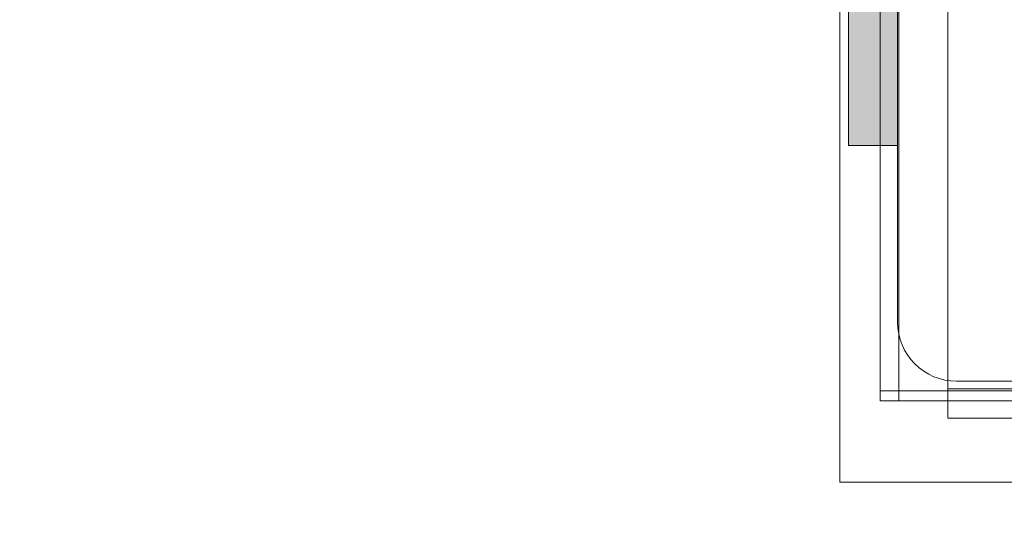
# Model space of a CAD drawing. Units: millimetres. Extents: x 6352 to 15684, y -7033 to 5123.
# Drawn here: x 13972 to 14072, y 1693 to 1745 of the extents above; entities that cross this region are included whole.
import ezdxf

# ---------------------------------------------------------------- set-up
doc = ezdxf.new("R2010")
doc.units = ezdxf.units.MM
doc.header["$MEASUREMENT"] = 0
doc.layers.add('0_Pen_No__128', color=8, linetype='Continuous', lineweight=5)
doc.layers.add('A-NPLT_Pen_No__1', color=7, linetype='Continuous', lineweight=30)
for name, color, linetype, lineweight, true_color in [('0_Pen_No__2', 7, 'Continuous', 5, 0x747474), ('0_Pen_No__4', 7, 'Continuous', 5, 0x783c00), ('A-FLOR_Pen_No__2', 7, 'Continuous', 5, 0x747474), ('Drafting Fills_Pen_No__4', 7, 'Continuous', 5, 0x783c00)]:
    doc.layers.add(name, color=color, linetype=linetype, lineweight=lineweight, true_color=true_color)

# ---------------------------------------------------------------- blocks, each defined once
blk = doc.blocks.new('00_auss_stiena[47]', base_point=(14061.37, 1762.08))
at = {"layer": 'Drafting Fills_Pen_No__4', "linetype": 'Continuous', "lineweight": 5, "true_color": 0x783c00}
blk.add_hatch(color=36, dxfattribs=at).paths.add_polyline_path([(14061.37, 1792.08), (14056.37, 1792.08), (14056.37, 1732.08), (14061.37, 1732.08)])
at = {"layer": '0_Pen_No__4', "color": 36, "linetype": 'Continuous', "lineweight": 5, "true_color": 0x783c00}
for p, q in [((14056.37, 1791.63), (14056.37, 1792.08)), ((14061.37, 1792.08), (14056.37, 1792.08)), ((14056.37, 1790.27), (14056.37, 1791.63)), ((14061.37, 1791.63), (14061.37, 1792.08)), ((14061.37, 1790.27), (14061.37, 1791.63)), ((14056.37, 1788.06), (14056.37, 1790.27)), ((14061.37, 1788.06), (14061.37, 1790.27)), ((14056.37, 1785.06), (14056.37, 1788.06)), ((14061.37, 1785.06), (14061.37, 1788.06)), ((14056.37, 1781.37), (14056.37, 1785.06)), ((14061.37, 1781.37), (14061.37, 1785.06)), ((14056.37, 1777.08), (14056.37, 1781.37)), ((14061.37, 1777.08), (14061.37, 1781.37)), ((14056.37, 1772.34), (14056.37, 1777.08)), ((14061.37, 1772.34), (14061.37, 1777.08)), ((14056.37, 1767.29), (14056.37, 1772.34)), ((14061.37, 1767.29), (14061.37, 1772.34)), ((14056.37, 1762.08), (14056.37, 1767.29)), ((14061.37, 1762.08), (14061.37, 1767.29)), ((14056.37, 1756.87), (14056.37, 1762.08)), ((14061.37, 1756.87), (14061.37, 1762.08)), ((14056.37, 1751.82), (14056.37, 1756.87)), ((14061.37, 1751.82), (14061.37, 1756.87)), ((14056.37, 1747.08), (14056.37, 1751.82)), ((14061.37, 1747.08), (14061.37, 1751.82)), ((14056.37, 1742.8), (14056.37, 1747.08)), ((14061.37, 1742.8), (14061.37, 1747.08)), ((14056.37, 1739.1), (14056.37, 1742.8)), ((14061.37, 1739.1), (14061.37, 1742.8)), ((14056.37, 1736.1), (14056.37, 1739.1)), ((14061.37, 1736.1), (14061.37, 1739.1)), ((14056.37, 1733.89), (14056.37, 1736.1)), ((14061.37, 1733.89), (14061.37, 1736.1)), ((14056.37, 1732.54), (14056.37, 1733.89)), ((14061.37, 1732.54), (14061.37, 1733.89)), ((14056.37, 1732.08), (14056.37, 1732.54)), ((14061.37, 1732.08), (14056.37, 1732.08)), ((14061.37, 1732.08), (14061.37, 1732.54))]:
    blk.add_line(p, q, dxfattribs=at)
blk = doc.blocks.new('mice[53]', base_point=(14153.15, 1800.09))
at = {"layer": '0_Pen_No__2', "color": 8, "linetype": 'Continuous', "lineweight": 5, "true_color": 0x747474}
for p, q in [((14059.59, 1800.09), (14061.51, 1800.09)), ((14059.59, 1800.09), (14059.59, 1707.09)), ((14061.51, 1800.09), (14086.13, 1800.09)), ((14061.51, 1800.09), (14061.51, 1706.09)), ((14086.13, 1800.09), (14112.6, 1800.09)), ((14112.6, 1800.09), (14138.87, 1800.09)), ((14138.87, 1800.09), (14151.51, 1800.09)), ((14153.15, 1800.09), (14151.51, 1800.09)), ((14151.51, 1800.09), (14151.51, 1706.09)), ((14153.15, 1800.09), (14153.15, 1707.09)), ((14059.59, 1799.09), (14062.51, 1799.09)), ((14062.51, 1799.09), (14153.15, 1799.09)), ((14059.59, 1707.09), (14062.51, 1707.09)), ((14059.59, 1707.09), (14059.59, 1706.09)), ((14062.51, 1707.09), (14153.15, 1707.09)), ((14153.15, 1707.09), (14153.15, 1706.09)), ((14059.59, 1706.09), (14062.51, 1706.09)), ((14062.51, 1706.09), (14153.15, 1706.09))]:
    blk.add_line(p, q, dxfattribs=at)
blk = doc.blocks.new('500024_ME15_v[59]', base_point=(14055.49, 1807.8))
at = {"layer": '0_Pen_No__128', "color": 8, "linetype": 'Continuous', "lineweight": 5}
for p, q in [((14066.49, 1707.3), (14066.65, 1707.3)), ((14066.49, 1704.3), (14066.49, 1707.3)), ((14066.65, 1707.3), (14067.15, 1707.3)), ((14067.15, 1707.3), (14067.96, 1707.3)), ((14067.96, 1707.3), (14069.06, 1707.3)), ((14069.06, 1707.3), (14070.42, 1707.3)), ((14070.42, 1707.3), (14071.99, 1707.3)), ((14071.99, 1707.3), (14073.72, 1707.3)), ((14066.49, 1704.3), (14066.65, 1704.3)), ((14066.65, 1704.3), (14067.15, 1704.3)), ((14067.15, 1704.3), (14067.96, 1704.3)), ((14067.96, 1704.3), (14069.06, 1704.3)), ((14069.06, 1704.3), (14070.42, 1704.3)), ((14070.42, 1704.3), (14071.99, 1704.3)), ((14071.99, 1704.3), (14073.72, 1704.3))]:
    blk.add_line(p, q, dxfattribs=at)
at = {"layer": '0_Pen_No__2', "color": 8, "linetype": 'Continuous', "lineweight": 5, "true_color": 0x747474}
for p, q in [((14055.49, 1807.8), (14055.49, 1697.8)), ((14066.49, 1798.3), (14066.49, 1707.3)), ((14055.49, 1697.8), (14165.49, 1697.8))]:
    blk.add_line(p, q, dxfattribs=at)

msp = doc.modelspace()

# ---------------------------------------------------------------- linework, layer by layer
at = {"layer": 'A-FLOR_Pen_No__2', "color": 8, "linetype": 'Continuous', "lineweight": 5, "true_color": 0x747474}
msp.add_lwpolyline([(14099.37, 1798.08), (14067.37, 1798.08, 0.414214), (14061.37, 1792.08), (14061.37, 1760.08, 0.414214), (14063.37, 1758.08), (14064.9, 1758.08, -0.414214), (14067.9, 1755.08), (14067.9, 1751.08, -0.414214), (14064.9, 1748.08), (14063.37, 1748.08, 0.414214), (14061.37, 1746.08), (14061.37, 1714.08, 0.414214), (14067.37, 1708.08), (14099.99, 1708.08, 0.414214)], format="xyb", dxfattribs=at)
at = {"layer": 'A-NPLT_Pen_No__1', "color": 7, "linetype": 'Continuous', "lineweight": 30}
msp.add_arc((14109.26, 1752.02), 1500, 232.48522, 16.12308, dxfattribs=at)

# ---------------------------------------------------------------- block references
at = {"color": 3, "linetype": 'Continuous', "lineweight": 5}
msp.add_blockref('500024_ME15_v[59]', (14055.49, 1807.8), dxfattribs=at)
at = {"color": 36, "linetype": 'Continuous', "lineweight": 5, "true_color": 0x783c00}
for name, p in [('mice[53]', (14153.15, 1800.09)), ('00_auss_stiena[47]', (14061.37, 1762.08))]:
    msp.add_blockref(name, p, dxfattribs=at)

doc.saveas('drawing.dxf')
